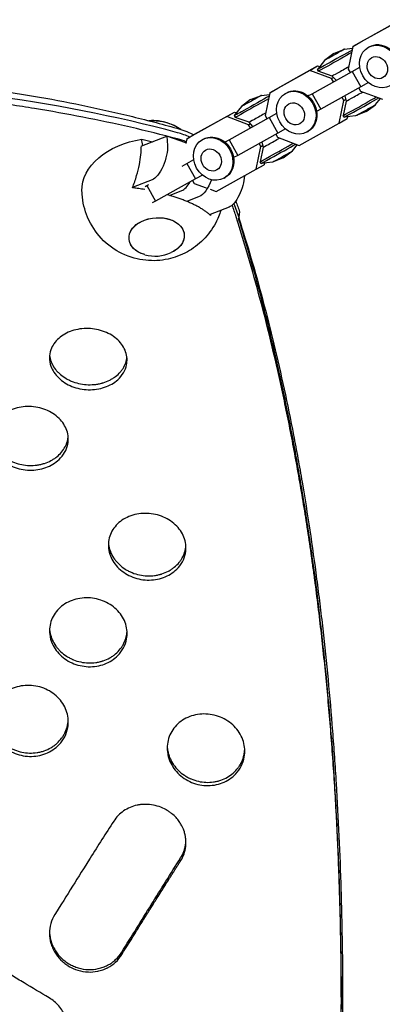
# Model space of a CAD drawing. Units: millimetres. Extents: x -1881 to 2963, y -2963 to 1881.
# Drawn here: x 641 to 804, y -581 to -138 of the extents above; entities that cross this region are included whole.
import ezdxf

# ---------------------------------------------------------------- set-up
doc = ezdxf.new("R2010")
doc.units = ezdxf.units.MM
doc.header["$LTSCALE"] = 20
doc.layers.add('2d', color=230, linetype='Continuous')

msp = doc.modelspace()

# ---------------------------------------------------------------- linework, layer by layer
at = {"layer": '2d'}
for p, q in [((808.89, -139.94), (790.86, -149.95)), ((794.43, -147.89), (812.46, -137.88)), ((787.07, -151.16), (790.7, -150.72)), ((790.86, -149.95), (788.79, -160.21)), ((790.86, -149.95), (794.43, -147.89)), ((797.82, -150.33), (798.21, -150.1)), ((782.24, -153.09), (778.08, -156.2)), ((782.24, -153.09), (787.06, -151.16)), ((756.97, -168.69), (775, -158.68)), ((771.43, -160.74), (775, -158.68)), ((778.08, -156.2), (774.86, -160.29)), ((775, -158.68), (775.87, -159)), ((790.57, -161.19), (794.01, -159.25)), ((771.43, -160.74), (753.4, -170.75)), ((781.29, -164.37), (771.43, -160.74)), ((772.54, -171.2), (790.57, -161.19)), ((774.85, -160.29), (775.28, -161.05)), ((781.56, -163.27), (775.28, -161.05)), ((781.29, -164.37), (782.13, -163.89)), ((783.28, -165.12), (781.56, -163.27)), ((788.79, -160.21), (789.59, -161.64)), ((790.57, -161.19), (794.48, -168.16)), ((794.48, -168.16), (776.46, -178.17)), ((782.09, -165.8), (781.29, -164.37)), ((797.91, -166.23), (794.48, -168.16)), ((744.78, -173.89), (749.6, -171.96)), ((749.61, -171.96), (753.24, -171.52)), ((753.4, -170.75), (751.33, -181.01)), ((753.4, -170.75), (756.97, -168.69)), ((760.36, -171.13), (760.75, -170.9)), ((770.86, -172.04), (770.57, -172.2)), ((770.58, -172.22), (772.54, -171.2)), ((772.54, -171.2), (776.46, -178.17)), ((786.81, -174.2), (786.05, -172.85)), ((787.23, -172.19), (787.88, -174.54)), ((793.54, -168.69), (794.3, -170.04)), ((794.3, -170.04), (804.17, -173.67)), ((740.62, -177.01), (737.4, -181.09)), ((744.78, -173.89), (740.63, -177)), ((784.74, -184.46), (786.81, -174.2)), ((787.88, -174.54), (786.5, -181.05)), ((786.81, -174.2), (787.65, -173.71)), ((796.92, -179.25), (801.08, -176.15)), ((801.09, -176.14), (803.29, -173.35)), ((733.97, -181.54), (715.94, -191.55)), ((719.51, -189.49), (737.54, -179.48)), ((733.97, -181.54), (737.54, -179.48)), ((743.84, -185.17), (733.97, -181.54)), ((737.4, -181.09), (737.83, -181.85)), ((737.54, -179.48), (738.41, -179.8)), ((751.33, -181.01), (752.13, -182.44)), ((753.11, -181.99), (756.55, -180.05)), ((776.46, -178.17), (774.52, -179.18)), ((786.93, -181.81), (786.5, -181.05)), ((792.1, -181.19), (786.94, -181.81)), ((788.47, -181.63), (788.31, -182.4)), ((796.92, -179.25), (792.11, -181.19)), ((735.08, -192), (753.11, -181.99)), ((744.1, -184.07), (737.83, -181.86)), ((743.84, -185.17), (744.67, -184.69)), ((744.64, -186.6), (743.84, -185.17)), ((745.83, -185.92), (744.1, -184.07)), ((753.11, -181.99), (757.03, -188.96)), ((766.71, -194.47), (784.74, -184.46)), ((784.74, -184.46), (788.31, -182.4)), ((695.76, -194.67), (706.92, -190.34)), ((706.92, -190.34), (707.24, -194.5)), ((715.57, -193.4), (706.92, -190.34)), ((715.94, -191.55), (719.51, -189.49)), ((757.03, -188.96), (739, -198.98)), ((756.08, -189.49), (756.84, -190.84)), ((760.46, -187.03), (757.03, -188.96)), ((770.33, -188.38), (770.72, -188.16)), ((695.49, -194.67), (695.7, -194.74)), ((695.7, -194.74), (695.76, -194.67)), ((715.94, -191.55), (715.52, -193.64)), ((722.9, -191.93), (723.3, -191.7)), ((733.4, -192.84), (733.11, -193.01)), ((733.13, -193.02), (735.08, -192)), ((735.08, -192), (739, -198.98)), ((747.28, -205.26), (749.35, -195)), ((749.35, -195), (748.59, -193.65)), ((749.35, -195), (750.19, -194.51)), ((749.77, -192.99), (750.42, -195.34)), ((756.84, -190.84), (766.71, -194.47)), ((763.63, -196.94), (765.84, -194.15)), ((739, -198.98), (737.07, -199.98)), ((750.42, -195.34), (749.05, -201.85)), ((759.47, -200.06), (763.63, -196.95)), ((713.83, -203.8), (716.03, -202.58)), ((716.03, -202.58), (719.09, -200.85)), ((716.03, -202.58), (719.94, -209.56)), ((747.28, -205.26), (750.85, -203.2)), ((749.48, -202.61), (749.05, -201.85)), ((754.64, -201.99), (749.48, -202.61)), ((751.01, -202.43), (750.85, -203.2)), ((759.47, -200.06), (754.65, -201.99)), ((723, -207.83), (719.94, -209.56)), ((729.25, -215.27), (747.28, -205.26)), ((700.31, -210.05), (691.83, -213.35)), ((697.27, -212.98), (698, -212.59)), ((698, -212.59), (698.91, -212.09)), ((698, -212.59), (701.91, -219.57)), ((719.94, -209.56), (701.91, -219.57)), ((718.63, -210.29), (719.38, -211.64)), ((719.38, -211.64), (724.75, -213.62)), ((732.87, -209.19), (733.26, -208.96)), ((708.13, -217), (713.76, -214.81)), ((726.45, -214.24), (729.25, -215.27)), ((701.91, -219.57), (700.32, -220.4)), ((721.57, -217.57), (716, -219.74)), ((735.02, -222.33), (726.53, -225.62))]:
    msp.add_line(p, q, dxfattribs=at)
for centre, radius, start, end in [((700.65, -206.32), 23, 83.6051, 94.2863), ((701.73, -227.38), 17, 253.9101, 294.9317)]:
    msp.add_arc(centre, radius, start, end, dxfattribs=at)
at = {"layer": '2d', "extrusion": (0, 0, -1)}
for centre, major_axis, ratio, start_param, end_param in [((802.8, -158.95), (4.98, -8.63), 0.856893, 0.014453, 6.297638), ((803.2, -158.73), (-4.98, 8.63), 0.856893, 0, 3.141593), ((782.57, -153.68), (-4.5, -2.52), 0.00745, -1.029258, 0.056854), ((783.54, -155.41), (-8.69, -4.88), 0.00745, -2.501985, -1.029258), ((783.97, -156.18), (-8.69, -4.88), 0.00745, -2.38317, -1.029258), ((782.57, -153.68), (4.5, 2.52), 0.00745, -0.056854, 2.112335), ((801.92, -159.47), (2.58, -4.46), 0.856893, 0.014453, 6.297638), ((783.54, -155.41), (-8.69, -4.88), 0.00745, -1.029258, 0.018069), ((783.97, -156.18), (-8.69, -4.88), 0.00745, -1.029258, 0), ((786.42, -160.54), (-4.87, -2.73), 0.00745, -2.126307, -1.029258), ((786.42, -160.54), (-4.87, -2.73), 0.00745, -1.029258, -0.006528), ((746.09, -176.21), (-8.69, -4.88), 0.00745, -2.501985, -1.029258), ((745.12, -174.48), (4.5, 2.52), 0.00745, -0.056854, 2.112335), ((765.35, -179.76), (4.98, -8.63), 0.856893, 0.014453, 6.297638), ((765.74, -179.53), (-4.98, 8.63), 0.856893, 0, 3.141593), ((745.12, -174.48), (-4.5, -2.52), 0.00745, -1.029258, 0.056854), ((746.52, -176.98), (-8.69, -4.88), 0.00745, -2.38317, -1.029258), ((764.46, -180.27), (2.58, -4.46), 0.856893, 0.014453, 6.297638), ((746.09, -176.21), (-8.69, -4.88), 0.00745, -1.029258, 0.018069), ((746.52, -176.98), (-8.69, -4.88), 0.00745, -1.029258, 0), ((748.96, -181.34), (-4.87, -2.73), 0.00745, -2.126307, -1.029258), ((700.59, -194.37), (16, 0.08), 0.690533, -1.671018, -0.865679), ((748.96, -181.34), (-4.87, -2.73), 0.00745, -1.029258, -0.006528), ((727.89, -200.56), (4.98, -8.63), 0.856893, 0.014453, 6.297638), ((728.28, -200.33), (-4.98, 8.63), 0.856893, 0, 3.141593), ((700.65, -213.39), (-31.9, -2.47), 0.690197, 0.039399, 1.47042), ((700.87, -216.2), (31.83, 2.46), 0.690197, -1.687165, -1.672319), ((648.78, -278.58), (131.21, 10.14), 0.690197, -1.151837, -1.113339), ((702.3, -200.7), (-3.33, -9.43), 0.390947, -2.418673, -0.324278), ((727, -201.07), (2.58, -4.46), 0.856893, 0.014453, 6.297638), ((737.01, -212.98), (-3.33, -9.43), 0.390947, -2.232711, -0.324278), ((723.56, -208.22), (-3.33, -9.43), 0.390947, -1.52511, -0.324278), ((702.38, -235.69), (-12.46, -0.96), 0.690197, -1.074102, 3.712344), ((702.38, -235.69), (-12.46, -0.96), 0.690197, -1.074102, 2.141547), ((702.38, -235.69), (12.46, 0.96), 0.690197, -1.000045, 1.074102), ((702.38, -235.69), (-12.46, -0.96), 0.690197, -2.570842, -2.067491)]:
    msp.add_ellipse(centre, major_axis=major_axis, ratio=ratio, start_param=start_param, end_param=end_param, dxfattribs=at)
at = {"layer": '2d'}
for centre, major_axis, ratio, start_param, end_param in [((792.75, -171.81), (4.87, 2.73), 0.00745, -2.112335, -1.019815), ((795.19, -176.17), (8.69, 4.88), 0.00745, -2.112335, -0.762408), ((792.75, -171.81), (-4.87, -2.73), 0.00745, -0.001822, 1.029258), ((795.62, -176.94), (8.69, 4.88), 0.00745, -2.112335, -0.647056), ((796.59, -178.66), (4.5, 2.52), 0.00745, -2.112335, -0.018069), ((795.19, -176.17), (-8.69, -4.88), 0.00745, -0.006528, 1.029258), ((795.62, -176.94), (-8.69, -4.88), 0.00745, 0, 1.029258), ((796.59, -178.66), (-4.5, -2.52), 0.00745, 0.018069, 1.029258), ((700.59, -194.37), (-15.85, -0.08), 0.690533, -1.881721, -1.489793), ((755.29, -192.61), (-4.87, -2.73), 0.00745, -0.001822, 1.029258), ((755.29, -192.61), (4.87, 2.73), 0.00745, -2.112335, -1.019815), ((757.74, -196.97), (8.69, 4.88), 0.00745, -2.112335, -0.762408), ((758.17, -197.74), (8.69, 4.88), 0.00745, -2.112335, -0.647056), ((757.74, -196.97), (-8.69, -4.88), 0.00745, -0.006528, 1.029258), ((759.14, -199.47), (4.5, 2.52), 0.00745, -2.112335, -0.018069), ((758.17, -197.74), (-8.69, -4.88), 0.00745, 0, 1.029258), ((759.14, -199.47), (-4.5, -2.52), 0.00745, 0.018069, 1.029258), ((715.75, -205.46), (-3.33, -9.43), 0.390947, 0.324278, 1.099107)]:
    msp.add_ellipse(centre, major_axis=major_axis, ratio=ratio, start_param=start_param, end_param=end_param, dxfattribs=at)
for points, knots in [([(535.65, -162.99), (543.13, -162.99), (550.6, -163.11), (565.53, -163.61), (572.99, -163.98), (587.88, -164.97), (595.32, -165.59), (610.14, -167.08), (617.52, -167.95), (632.24, -169.94), (639.58, -171.06), (654.18, -173.53), (661.44, -174.9), (675.9, -177.87), (683.09, -179.47), (697.36, -182.94), (704.45, -184.79), (711.49, -186.77)], [0, 0, 0, 0, 0.0224251, 0.0224251, 0.0448502, 0.0448502, 0.0672753, 0.0672753, 0.0897004, 0.0897004, 0.1121255, 0.1121255, 0.1345506, 0.1345506, 0.1569757, 0.1569757, 0.1794008, 0.1794008, 0.1794008, 0.1794008]), ([(711.76, -188.78), (683.67, -181.28), (654.68, -175.62), (617.96, -170.89), (610.59, -170.07), (595.82, -168.65), (588.41, -168.06), (566.16, -166.63), (551.27, -166.14), (536.38, -166.12)], [0, 0, 0, 0, 0.5, 0.5, 0.625, 0.625, 0.75, 0.75, 1, 1, 1, 1]), ([(711.77, -191.58), (704.74, -189.72), (697.68, -187.97), (683.46, -184.7), (676.3, -183.18), (661.89, -180.37), (654.64, -179.08), (643.69, -177.31), (640.03, -176.75), (634.52, -175.95), (631.76, -175.56), (628.53, -175.13), (626.91, -174.92), (626.22, -174.83), (625.76, -174.77), (625.53, -174.74), (617.95, -173.76), (610.58, -172.94), (595.82, -171.52), (588.42, -170.93), (573.6, -169.98), (566.17, -169.62), (551.29, -169.14), (543.84, -169.02), (536.38, -169.01)], [0, 0, 0, 0, 0.125, 0.125, 0.25, 0.25, 0.375, 0.375, 0.4375, 0.4375, 0.46875, 0.484375, 0.492187, 0.496094, 0.496094, 0.5, 0.5, 0.625, 0.625, 0.75, 0.75, 0.875, 0.875, 1, 1, 1, 1]), ([(713.33, -187.33), (712.28, -186.62), (711.25, -186.05), (708.81, -184.9), (707.43, -184.43), (705.85, -184.03), (705.62, -183.98), (705.38, -183.93)], [0.7936222, 0.7936222, 0.7936222, 0.7936222, 0.9696795, 0.9696795, 1.2192948, 1.2192948, 1.2634067, 1.2634067, 1.2634067, 1.2634067]), ([(711.49, -186.77), (713.98, -187.47), (716.32, -188.36), (718.71, -189.53), (718.91, -189.62), (719.11, -189.72)], [0, 0, 0, 0, 0.007845257, 0.007845257, 0.008557428, 0.008557428, 0.008557428, 0.008557428]), ([(691.49, -213.59), (692.19, -211.8), (692.82, -209.96), (693.85, -206.45), (694.26, -204.78), (695.2, -200.1), (695.5, -197.22), (695.49, -194.67)], [-20.885619, -20.885619, -20.885619, -20.885619, -15.086504, -15.086504, -9.807069, -9.807069, 0, 0, 0, 0]), ([(731.34, -223.76), (730.73, -225.77), (729.94, -227.63), (727.45, -232.36), (725.52, -234.84), (721.15, -239.29), (718.67, -241.06), (713.27, -244.05), (710.37, -245.07), (704.19, -246.41), (700.9, -246.6), (694.06, -245.9), (690.5, -245.03), (683.63, -241.67), (680.37, -239.5), (675, -233.74), (672.81, -230.57), (669.89, -223.66), (669.01, -220.1), (668.74, -215.99), (668.72, -215.49), (668.71, -214.98)], [6.494862, 6.494862, 6.494862, 6.494862, 6.640519, 6.640519, 6.900071, 6.900071, 7.214601, 7.214601, 7.603969, 7.603969, 8.058324, 8.058324, 8.506189, 8.506189, 8.867749, 8.867749, 9.145176, 9.145176, 9.37826, 9.37826, 9.410866, 9.410866, 9.410866, 9.410866]), ([(697.03, -214.4), (696.55, -214.32), (696.08, -214.24), (694.78, -214.03), (693.9, -213.9), (692.5, -213.71), (691.99, -213.65), (691.49, -213.59)], [15.408466, 15.408466, 15.408466, 15.408466, 16.812025, 16.812025, 19.410625, 19.410625, 20.883416, 20.883416, 20.883416, 20.883416]), ([(726.63, -226.02), (726.44, -225.83), (726.25, -225.65), (725.68, -225.14), (725.29, -224.82), (724.54, -224.25), (724.15, -223.98), (723.32, -223.42), (722.86, -223.14), (721.91, -222.57), (721.4, -222.29), (720.37, -221.74), (719.84, -221.47), (718.85, -220.99), (718.34, -220.75), (717.27, -220.27), (716.7, -220.03), (715.54, -219.55), (714.95, -219.31), (713.76, -218.86), (713.16, -218.64), (712.58, -218.43), (712, -218.23), (711.39, -218.02), (710.11, -217.6), (709.44, -217.39), (708.21, -217.02), (707.65, -216.85), (707.09, -216.7)], [-20.883416, -20.883416, -20.883416, -20.883416, -19.410625, -19.410625, -16.812025, -16.812025, -14.607715, -14.607715, -12.403404, -12.403404, -10.199094, -10.199094, -7.994784, -7.994784, -5.996088, -5.996088, -3.997392, -3.997392, -1.998696, -1.998696, 0, 0, 0, 1.998696, 1.998696, 3.997392, 3.997392, 5.649191, 5.649191, 5.649191, 5.649191]), ([(736.14, -993.63), (738.99, -982.12), (741.73, -970.48), (746.3, -950.01), (748.18, -941.21), (750.91, -927.93), (751.81, -923.48), (753.13, -916.79), (753.56, -914.55), (754.21, -911.19), (754.53, -909.51), (754.9, -907.55), (755.09, -906.56), (755.17, -906.14), (755.22, -905.86), (755.25, -905.72), (756.95, -896.68), (758.56, -887.74), (761.64, -869.83), (763.12, -860.85), (765.92, -842.84), (767.26, -833.82), (769.15, -820.24), (769.77, -815.72), (770.66, -808.92), (771.11, -805.52), (771.61, -801.55), (771.82, -799.85), (771.97, -798.72), (772.04, -798.15), (773.24, -788.47), (774.3, -779.36), (776.28, -761.13), (777.2, -752.02), (778.89, -733.79), (779.67, -724.67), (781.08, -706.48), (781.72, -697.4), (782.85, -679.27), (783.35, -670.23), (784.19, -652.18), (784.55, -643.18), (784.97, -629.72), (785.09, -625.23), (785.31, -616.29), (785.39, -611.82), (785.54, -602.92), (785.59, -598.47), (785.64, -591.81), (785.65, -589.6), (785.67, -586.27), (785.67, -585.17), (785.68, -582.96), (785.68, -581.85), (785.68, -576.33), (785.66, -571.92), (785.59, -563.12), (785.53, -558.73), (785.39, -549.97), (785.3, -545.59), (785.09, -536.87), (784.96, -532.52), (784.54, -519.51), (784.18, -510.88), (783.33, -493.72), (782.84, -485.19), (781.7, -468.23), (781.06, -459.81), (779.65, -443.11), (778.87, -434.84), (777.16, -418.42), (776.24, -410.27), (774.76, -398.17), (774.24, -394.16), (773.44, -388.18), (773.17, -386.19), (772.76, -383.21), (772.62, -382.22), (772.42, -380.74), (772.31, -379.99), (772.19, -379.13), (772.13, -378.76), (772.1, -378.51), (772.08, -378.39), (770.92, -370.31), (769.71, -362.46), (767.8, -350.86), (767.14, -347.02), (765.8, -339.4), (765.11, -335.61), (762.99, -324.31), (761.52, -316.87), (758.43, -302.23), (756.82, -295.02), (753.46, -280.8), (751.72, -273.79), (748.09, -259.99), (746.21, -253.18), (742.32, -239.76), (740.31, -233.15), (737.67, -224.87), (737.09, -223.1), (736.51, -221.34)], [0.0204243, 0.0204243, 0.0204243, 0.0204243, 0.0625, 0.0625, 0.09375, 0.09375, 0.109375, 0.109375, 0.1171875, 0.1171875, 0.1210937, 0.1230469, 0.1240234, 0.1245117, 0.1245117, 0.125, 0.125, 0.15625, 0.15625, 0.1875, 0.1875, 0.21875, 0.21875, 0.234375, 0.234375, 0.2421875, 0.2460937, 0.2480469, 0.2480469, 0.25, 0.25, 0.28125, 0.28125, 0.3125, 0.3125, 0.34375, 0.34375, 0.375, 0.375, 0.40625, 0.40625, 0.4375, 0.4375, 0.453125, 0.453125, 0.46875, 0.46875, 0.484375, 0.484375, 0.4921875, 0.4921875, 0.4960937, 0.4960937, 0.5, 0.5, 0.515625, 0.515625, 0.53125, 0.53125, 0.546875, 0.546875, 0.5625, 0.5625, 0.59375, 0.59375, 0.625, 0.625, 0.65625, 0.65625, 0.6875, 0.6875, 0.71875, 0.71875, 0.734375, 0.734375, 0.7421875, 0.7421875, 0.7460937, 0.7460937, 0.7480469, 0.7490234, 0.7495117, 0.7495117, 0.75, 0.75, 0.78125, 0.78125, 0.796875, 0.796875, 0.8125, 0.8125, 0.84375, 0.84375, 0.875, 0.875, 0.90625, 0.90625, 0.9375, 0.9375, 0.96875, 0.96875, 0.9773073, 0.9773073, 0.9773073, 0.9773073]), ([(739.54, -227.32), (739.56, -227.07), (739.59, -226.82), (739.62, -226.57), (739.65, -226.31), (739.68, -226.06), (739.71, -225.81), (739.76, -225.39), (739.81, -224.96), (739.85, -224.53)], [0, 0, 0, 0, 0.001080085, 0.001080085, 0.001080085, 0.002160169, 0.002160169, 0.002160169, 0.003997238, 0.003997238, 0.003997238, 0.003997238]), ([(739.11, -982.32), (739.39, -981.13), (739.68, -979.92), (740.99, -974.32), (742.1, -969.55), (744.43, -959.17), (745.67, -953.56), (748.26, -941.48), (749.6, -935.01), (751.69, -924.66), (752.4, -921.11), (753.47, -915.61), (754.01, -912.82), (754.64, -909.49), (754.96, -907.81), (755.12, -906.96), (755.2, -906.54), (755.24, -906.32), (755.26, -906.22), (755.27, -906.16), (755.27, -906.14), (755.27, -906.13), (755.27, -906.12), (755.27, -906.11), (757.26, -895.54), (759.07, -885.33), (762.39, -865.67), (763.9, -856.21), (766.66, -838.09), (767.91, -829.43), (769.6, -817.04), (770.14, -813.01), (770.91, -807.11), (771.28, -804.21), (771.7, -800.88), (771.9, -799.23), (772.01, -798.42), (772.06, -798.01), (772.08, -797.8), (772.09, -797.7), (772.1, -797.65), (772.1, -797.63), (772.11, -797.61), (772.11, -797.61), (772.48, -794.54), (772.9, -791.1), (773.8, -783.48), (774.28, -779.29), (775.29, -770.15), (775.82, -765.21), (776.64, -757.22), (776.91, -754.47), (777.33, -750.19), (777.54, -748.02), (777.79, -745.42), (777.91, -744.11), (777.97, -743.45), (778, -743.12), (778.02, -742.95), (778.03, -742.87), (778.03, -742.83), (778.03, -742.81), (778.03, -742.8), (778.03, -742.79), (778.38, -739), (778.74, -735.02), (779.46, -726.66), (779.82, -722.29), (780.54, -713.15), (780.9, -708.39), (781.43, -700.96), (781.6, -698.44), (781.86, -694.58), (781.98, -692.64), (782.13, -690.33), (782.21, -689.17), (782.24, -688.59), (782.26, -688.3), (782.27, -688.16), (782.27, -688.08), (782.28, -688.05), (782.28, -688.03), (782.28, -688.02), (782.28, -688.02), (782.75, -680.5), (783.14, -673.37), (783.82, -659.87), (784.1, -653.5), (784.81, -635.51), (785.1, -625.03), (785.39, -611.53), (785.46, -607.41), (785.56, -599.9), (785.6, -596.51), (785.65, -590.47), (785.66, -587.82), (785.67, -584.38), (785.67, -583.33), (785.67, -581.89), (785.68, -581.2), (785.68, -580.45), (785.68, -580.1), (785.68, -579.92), (785.68, -579.83), (785.68, -579.79), (785.68, -579.77), (785.68, -579.76), (785.68, -579.76), (785.68, -575.89), (785.66, -570.77), (785.58, -561.24), (785.53, -557.75), (785.42, -550.17), (785.34, -546.07), (785.03, -532.89), (784.73, -522.91), (784.02, -506.22), (783.75, -500.37), (783.25, -491.18), (783.08, -488.05), (782.79, -483.25), (782.64, -480.82), (782.45, -477.95), (782.36, -476.5), (782.31, -475.78), (782.29, -475.41), (782.28, -475.23), (782.27, -475.14), (782.27, -475.1), (782.26, -475.07), (782.26, -475.06), (781.86, -468.95), (781.43, -463.11), (780.55, -451.95), (780.09, -446.63), (779.17, -436.51), (778.71, -431.7), (777.78, -422.56), (777.32, -418.23), (776.41, -410.06), (775.96, -406.21), (775.09, -398.99), (774.67, -395.62), (773.85, -389.33), (773.47, -386.42), (772.92, -382.38), (772.74, -381.1), (772.48, -379.25), (772.35, -378.34), (772.21, -377.33), (772.14, -376.83), (772.1, -376.58), (772.08, -376.46), (772.07, -376.4), (772.07, -376.36), (772.07, -376.35), (772.07, -376.34), (772.07, -376.34), (772.07, -376.34), (770.92, -368.33), (769.71, -360.45), (767.8, -348.8), (767.14, -344.95), (765.8, -337.3), (765.12, -333.5), (763.01, -322.19), (761.53, -314.75), (759.23, -303.79), (758.45, -300.17), (757.25, -294.78), (756.85, -292.99), (756.24, -290.31), (755.93, -288.98), (755.57, -287.43), (755.39, -286.65), (755.3, -286.27), (755.26, -286.07), (755.23, -285.98), (755.22, -285.93), (755.22, -285.9), (755.21, -285.89), (755.21, -285.89), (755.21, -285.88), (755.21, -285.88), (753.73, -279.57), (752.28, -273.67), (749.46, -262.67), (748.1, -257.57), (745.49, -248.1), (744.24, -243.74), (741.88, -235.73), (740.77, -232.08), (739.59, -228.29), (739.44, -227.82), (739.3, -227.35)], [0.0580192, 0.0580192, 0.0580192, 0.0580192, 0.0625, 0.0625, 0.078125, 0.078125, 0.09375, 0.09375, 0.109375, 0.109375, 0.1171875, 0.1171875, 0.1210938, 0.1230469, 0.1240234, 0.1245117, 0.1247559, 0.1248779, 0.124939, 0.1249695, 0.1249847, 0.1249924, 0.1249924, 0.125, 0.125, 0.15625, 0.15625, 0.1875, 0.1875, 0.21875, 0.21875, 0.234375, 0.234375, 0.2421875, 0.2460938, 0.2480469, 0.2490234, 0.2495117, 0.2497559, 0.2498779, 0.249939, 0.2499695, 0.2499695, 0.25, 0.25, 0.265625, 0.265625, 0.28125, 0.28125, 0.296875, 0.296875, 0.3046875, 0.3046875, 0.3085938, 0.3105469, 0.3115234, 0.3120117, 0.3122559, 0.3123779, 0.312439, 0.3124695, 0.3124847, 0.3124847, 0.3125, 0.3125, 0.328125, 0.328125, 0.34375, 0.34375, 0.359375, 0.359375, 0.3671875, 0.3671875, 0.3710938, 0.3730469, 0.3740234, 0.3745117, 0.3747559, 0.3748779, 0.374939, 0.3749695, 0.3749847, 0.3749847, 0.375, 0.375, 0.390625, 0.390625, 0.40625, 0.40625, 0.4375, 0.4375, 0.453125, 0.453125, 0.46875, 0.46875, 0.484375, 0.484375, 0.4921875, 0.4921875, 0.4960937, 0.4980469, 0.4990234, 0.4995117, 0.4997559, 0.4998779, 0.499939, 0.499939, 0.5, 0.5, 0.53125, 0.53125, 0.546875, 0.546875, 0.5625, 0.5625, 0.59375, 0.59375, 0.609375, 0.609375, 0.6171875, 0.6171875, 0.6210937, 0.6230469, 0.6240234, 0.6245117, 0.6247559, 0.6248779, 0.624939, 0.6249695, 0.6249695, 0.625, 0.625, 0.640625, 0.640625, 0.65625, 0.65625, 0.671875, 0.671875, 0.6875, 0.6875, 0.703125, 0.703125, 0.71875, 0.71875, 0.734375, 0.734375, 0.7421875, 0.7421875, 0.7460937, 0.7480469, 0.7490234, 0.7495117, 0.7497559, 0.7498779, 0.749939, 0.7499695, 0.7499847, 0.7499847, 0.75, 0.75, 0.78125, 0.78125, 0.796875, 0.796875, 0.8125, 0.8125, 0.84375, 0.84375, 0.859375, 0.859375, 0.8671875, 0.8671875, 0.8710937, 0.8730469, 0.8740234, 0.8745117, 0.8747559, 0.8748779, 0.874939, 0.8749695, 0.8749847, 0.8749924, 0.8749924, 0.875, 0.875, 0.890625, 0.890625, 0.90625, 0.90625, 0.921875, 0.921875, 0.9375, 0.9375, 0.9397807, 0.9397807, 0.9397807, 0.9397807]), ([(739.45, -227.33), (741.33, -233.19), (743.16, -239.12), (746.78, -251.42), (748.57, -257.82), (752.02, -270.78), (753.68, -277.36), (756.88, -290.66), (758.41, -297.4), (761.35, -311.04), (762.76, -317.95), (764.79, -328.43), (765.44, -331.94), (766.73, -339), (767.36, -342.55), (770.41, -360.39), (772.6, -374.95), (775.04, -393.51), (775.51, -397.24), (776.43, -404.73), (776.87, -408.49), (778.15, -419.82), (779.73, -435.04), (781.07, -450.5), (781.98, -462.19), (782.27, -466.11), (782.82, -473.95), (783.07, -477.89), (784.29, -497.63), (785.02, -513.61), (785.62, -533.83), (785.73, -537.89), (785.91, -546.01), (785.99, -550.09), (786.17, -562.33), (786.29, -578.72), (786.17, -595.25), (785.99, -607.7), (785.92, -611.85), (785.73, -620.18), (785.63, -624.34), (785.02, -645.2), (784.3, -661.96), (783.09, -683.02), (782.83, -687.23), (782.28, -695.67), (781.99, -699.89), (781.08, -712.55), (780.41, -721), (778.23, -746.36), (776.53, -763.25), (774.09, -784.36), (773.59, -788.58), (772.55, -797.01), (772.02, -801.23), (770.37, -813.87), (769.21, -822.28), (766.77, -839.07), (765.49, -847.44), (762.8, -864.16), (761.39, -872.51), (758.91, -886.49), (757.88, -892.14), (756.82, -897.78)], [0.0012105, 0.0012105, 0.0012105, 0.0012105, 0.0255128, 0.0255128, 0.0510256, 0.0510256, 0.0765383, 0.0765383, 0.1020511, 0.1020511, 0.1275639, 0.1275639, 0.1403203, 0.1403203, 0.1530767, 0.1530767, 0.2041022, 0.2041022, 0.2168586, 0.2168586, 0.229615, 0.229615, 0.2551278, 0.2806406, 0.2806406, 0.293397, 0.293397, 0.3061534, 0.3061534, 0.3571789, 0.3571789, 0.3699353, 0.3699353, 0.3826917, 0.3826917, 0.4082045, 0.4337173, 0.4337173, 0.4464737, 0.4464737, 0.4592301, 0.4592301, 0.5102556, 0.5102556, 0.523012, 0.523012, 0.5357684, 0.5357684, 0.5612812, 0.5612812, 0.6123067, 0.6123067, 0.6250631, 0.6250631, 0.6378195, 0.6378195, 0.6633323, 0.6633323, 0.6888451, 0.6888451, 0.7143579, 0.7143579, 0.7317375, 0.7317375, 0.7317375, 0.7317375]), ([(671.54, -276.97), (668.99, -276.9), (663.89, -277.65), (657.77, -281.14), (653.87, -286.8), (653.82, -293.45), (657.74, -299.49), (663.98, -303.44), (669.04, -304.47), (671.55, -304.54)], [0, 0, 0, 0, 0.137755, 0.278055, 0.419307, 0.593813, 0.730266, 0.864847, 1, 1, 1, 1]), ([(671.55, -304.54), (674.11, -304.61), (679.2, -303.84), (685.83, -300), (689.38, -294.03), (688.96, -287.4), (685.34, -281.89), (679.1, -278.02), (674.05, -277.03), (671.54, -276.97)], [0, 0, 0, 0, 0.138156, 0.278888, 0.455385, 0.594296, 0.730339, 0.864792, 1, 1, 1, 1]), ([(654.11, -289.07), (654.16, -289.47), (654.22, -289.87), (654.41, -290.71), (654.59, -291.37), (654.89, -292.13), (655.05, -292.51), (655.12, -292.67), (655.17, -292.78), (655.2, -292.84), (655.65, -293.78), (656.17, -294.62), (657.11, -295.8), (657.61, -296.38), (658.26, -297.02), (658.6, -297.33), (658.75, -297.46), (658.85, -297.55), (658.9, -297.59), (659.77, -298.35), (660.67, -298.98), (662.11, -299.81), (662.86, -300.2), (663.64, -300.54), (664.18, -300.77), (664.45, -300.87), (666.9, -301.77), (669.18, -302.21), (671.55, -302.28)], [0.5345941, 0.5345941, 0.5345941, 0.5345941, 0.5625, 0.5625, 0.59375, 0.609375, 0.6171875, 0.6210938, 0.6210938, 0.625, 0.625, 0.6875, 0.6875, 0.71875, 0.734375, 0.7421875, 0.7460937, 0.7460937, 0.75, 0.75, 0.8125, 0.8125, 0.84375, 0.859375, 0.859375, 0.875, 0.875, 1, 1, 1, 1]), ([(671.55, -302.28), (672.71, -302.31), (673.85, -302.26), (675.53, -302.04), (676.08, -301.94), (676.9, -301.76), (677.31, -301.67), (677.78, -301.54), (677.99, -301.48), (678.12, -301.44), (678.19, -301.42), (679.3, -301.08), (680.3, -300.69), (681.69, -299.99), (682.14, -299.73), (682.8, -299.33), (683.12, -299.12), (683.43, -298.9), (683.64, -298.75), (683.74, -298.67), (684.64, -297.98), (685.36, -297.32), (686.3, -296.25), (686.59, -295.88), (687.13, -295.12), (687.38, -294.73), (688.05, -293.5), (688.4, -292.66), (688.76, -291.37), (688.89, -290.78), (688.97, -290.18), (688.98, -290.01)], [0, 0, 0, 0, 0.0625, 0.0625, 0.09375, 0.09375, 0.109375, 0.1171875, 0.1210938, 0.1210938, 0.125, 0.125, 0.1875, 0.1875, 0.21875, 0.21875, 0.234375, 0.2421875, 0.2421875, 0.25, 0.25, 0.3125, 0.3125, 0.34375, 0.34375, 0.375, 0.375, 0.4375, 0.4375, 0.46875, 0.4800723, 0.4800723, 0.4800723, 0.4800723]), ([(645.01, -312.11), (642.46, -312.05), (637.38, -312.86), (631.24, -316.52), (627.33, -322.43), (627.29, -329.36), (631.22, -335.59), (637.44, -339.65), (642.51, -340.68), (645.02, -340.75)], [0, 0, 0, 0, 0.13767, 0.277397, 0.417923, 0.592065, 0.728992, 0.864372, 1, 1, 1, 1]), ([(645.02, -340.75), (647.57, -340.81), (652.66, -339.99), (659.3, -335.97), (662.86, -329.77), (662.43, -322.89), (658.81, -317.18), (652.58, -313.18), (647.53, -312.17), (645.01, -312.11)], [0, 0, 0, 0, 0.137885, 0.278059, 0.454039, 0.592933, 0.72936, 0.864407, 1, 1, 1, 1]), ([(627.57, -324.91), (627.62, -325.4), (627.69, -325.88), (627.9, -326.82), (628.02, -327.27), (628.26, -327.95), (628.38, -328.29), (628.55, -328.69), (628.63, -328.86), (628.68, -328.97), (628.7, -329.02), (629.16, -329.99), (629.69, -330.86), (630.62, -332.07), (631.12, -332.67), (631.77, -333.32), (632.06, -333.6), (632.26, -333.78), (632.36, -333.87), (633.29, -334.68), (634.18, -335.32), (635.62, -336.17), (636.11, -336.43), (637.14, -336.92), (637.67, -337.15), (640.39, -338.16), (642.66, -338.6), (645.02, -338.66)], [0.530175, 0.530175, 0.530175, 0.530175, 0.5625, 0.5625, 0.59375, 0.59375, 0.609375, 0.6171875, 0.6210938, 0.6210938, 0.625, 0.625, 0.6875, 0.6875, 0.71875, 0.734375, 0.7421875, 0.7421875, 0.75, 0.75, 0.8125, 0.8125, 0.84375, 0.84375, 0.875, 0.875, 1, 1, 1, 1]), ([(645.02, -338.66), (646.18, -338.69), (647.33, -338.62), (649, -338.39), (649.56, -338.28), (650.38, -338.1), (650.79, -337.99), (651.26, -337.86), (651.47, -337.8), (651.6, -337.76), (651.67, -337.73), (652.79, -337.38), (653.78, -336.96), (655.19, -336.22), (655.64, -335.96), (656.29, -335.53), (656.62, -335.31), (656.93, -335.08), (657.14, -334.92), (657.24, -334.84), (658.14, -334.12), (658.86, -333.43), (660.11, -331.94), (660.65, -331.14), (661.55, -329.44), (661.89, -328.56), (662.24, -327.22), (662.34, -326.77), (662.43, -326.12), (662.45, -325.93), (662.47, -325.74)], [0, 0, 0, 0, 0.0625, 0.0625, 0.09375, 0.09375, 0.109375, 0.1171875, 0.1210938, 0.1210938, 0.125, 0.125, 0.1875, 0.1875, 0.21875, 0.21875, 0.234375, 0.2421875, 0.2421875, 0.25, 0.25, 0.3125, 0.3125, 0.375, 0.375, 0.4375, 0.4375, 0.46875, 0.46875, 0.4816362, 0.4816362, 0.4816362, 0.4816362]), ([(698.09, -360.23), (695.54, -360.14), (690.46, -360.92), (684.34, -364.66), (680.72, -370.32), (680.38, -375.31), (681.6, -380.14), (684.32, -384.69), (690.56, -389.02), (695.59, -390.16), (698.1, -390.25)], [0, 0, 0, 0, 0.138937, 0.279677, 0.42026, 0.558779, 0.592994, 0.728561, 0.863553, 1, 1, 1, 1]), ([(698.1, -390.25), (700.65, -390.35), (705.72, -389.56), (712.36, -385.43), (715.94, -378.95), (715.51, -371.71), (711.87, -365.67), (705.63, -361.43), (700.6, -360.32), (698.09, -360.23)], [0, 0, 0, 0, 0.139214, 0.279931, 0.455124, 0.592896, 0.728516, 0.863535, 1, 1, 1, 1]), ([(680.63, -373.56), (680.67, -374.11), (680.75, -374.66), (680.96, -375.69), (681.15, -376.42), (681.45, -377.26), (681.62, -377.68), (681.69, -377.86), (681.74, -377.98), (681.77, -378.04), (682.23, -379.07), (682.76, -379.99), (683.7, -381.29), (684.21, -381.92), (684.77, -382.53), (685.16, -382.92), (685.36, -383.11), (686.39, -384.08), (687.29, -384.76), (688.73, -385.67), (689.48, -386.09), (690.39, -386.53), (690.79, -386.71), (691.06, -386.83), (691.2, -386.88), (693.49, -387.81), (695.75, -388.29), (698.1, -388.38)], [0.5277809, 0.5277809, 0.5277809, 0.5277809, 0.5625, 0.5625, 0.59375, 0.609375, 0.6171875, 0.6210938, 0.6210938, 0.625, 0.625, 0.6875, 0.6875, 0.71875, 0.734375, 0.734375, 0.75, 0.75, 0.8125, 0.8125, 0.84375, 0.859375, 0.8671875, 0.8671875, 0.875, 0.875, 1, 1, 1, 1]), ([(698.1, -388.38), (699.25, -388.43), (700.38, -388.38), (702.04, -388.15), (702.59, -388.05), (703.41, -387.87), (703.81, -387.77), (704.22, -387.66), (704.48, -387.58), (704.62, -387.54), (705.8, -387.16), (706.79, -386.74), (708.19, -385.99), (708.64, -385.72), (709.3, -385.28), (709.51, -385.13), (709.94, -384.82), (710.14, -384.66), (711.16, -383.84), (711.88, -383.12), (712.83, -381.96), (713.27, -381.36), (713.66, -380.72), (713.91, -380.29), (714.03, -380.08), (714.6, -378.96), (714.95, -378.04), (715.31, -376.63), (715.45, -375.91), (715.54, -375.16), (715.56, -374.89), (715.56, -374.87)], [0, 0, 0, 0, 0.0625, 0.0625, 0.09375, 0.09375, 0.109375, 0.1171875, 0.1171875, 0.125, 0.125, 0.1875, 0.1875, 0.21875, 0.21875, 0.234375, 0.234375, 0.25, 0.25, 0.3125, 0.3125, 0.34375, 0.359375, 0.359375, 0.375, 0.375, 0.4375, 0.4375, 0.46875, 0.484375, 0.4858157, 0.4858157, 0.4858157, 0.4858157]), ([(671.56, -398.26), (669.02, -398.18), (663.95, -399), (657.81, -402.9), (654.18, -408.8), (653.85, -413.96), (655.07, -418.94), (657.8, -423.62), (664.02, -428.04), (669.06, -429.19), (671.57, -429.28)], [0, 0, 0, 0, 0.138928, 0.278897, 0.418493, 0.556561, 0.590801, 0.726964, 0.862906, 1, 1, 1, 1]), ([(671.57, -429.28), (674.11, -429.37), (679.17, -428.54), (685.83, -424.26), (689.41, -417.55), (688.97, -410.07), (685.33, -403.85), (679.11, -399.48), (674.07, -398.35), (671.56, -398.26)], [0, 0, 0, 0, 0.139061, 0.279188, 0.453611, 0.591187, 0.727176, 0.862939, 1, 1, 1, 1]), ([(654.09, -412.26), (654.13, -412.91), (654.22, -413.55), (654.45, -414.69), (654.58, -415.19), (654.82, -415.93), (654.95, -416.31), (655.1, -416.67), (655.2, -416.92), (655.25, -417.04), (655.74, -418.16), (656.28, -419.1), (657.22, -420.43), (657.56, -420.86), (658.11, -421.48), (658.3, -421.68), (658.68, -422.09), (658.88, -422.28), (659.92, -423.26), (660.81, -423.95), (662.24, -424.87), (662.74, -425.16), (663.5, -425.55), (663.89, -425.74), (664.29, -425.92), (664.56, -426.04), (664.69, -426.1), (666.98, -427.03), (669.23, -427.51), (671.57, -427.59)], [0.5231598, 0.5231598, 0.5231598, 0.5231598, 0.5625, 0.5625, 0.59375, 0.59375, 0.609375, 0.6171875, 0.6171875, 0.625, 0.625, 0.6875, 0.6875, 0.71875, 0.71875, 0.734375, 0.734375, 0.75, 0.75, 0.8125, 0.8125, 0.84375, 0.84375, 0.859375, 0.8671875, 0.8671875, 0.875, 0.875, 1, 1, 1, 1]), ([(671.57, -427.59), (672.72, -427.64), (673.85, -427.58), (675.51, -427.34), (676.06, -427.24), (676.88, -427.04), (677.29, -426.94), (677.69, -426.82), (677.96, -426.74), (678.09, -426.69), (679.28, -426.3), (680.27, -425.86), (681.68, -425.08), (682.13, -424.8), (682.79, -424.34), (683, -424.19), (683.43, -423.86), (683.63, -423.7), (684.65, -422.84), (685.37, -422.09), (686.32, -420.88), (686.62, -420.47), (687.02, -419.82), (687.15, -419.6), (687.4, -419.15), (687.52, -418.93), (688.09, -417.76), (688.44, -416.81), (688.8, -415.34), (688.89, -414.85), (688.98, -414.1), (689.01, -413.81), (689.03, -413.52), (689.04, -413.48)], [0, 0, 0, 0, 0.0625, 0.0625, 0.09375, 0.09375, 0.109375, 0.1171875, 0.1171875, 0.125, 0.125, 0.1875, 0.1875, 0.21875, 0.21875, 0.234375, 0.234375, 0.25, 0.25, 0.3125, 0.3125, 0.34375, 0.34375, 0.359375, 0.359375, 0.375, 0.375, 0.4375, 0.4375, 0.46875, 0.46875, 0.484375, 0.4867477, 0.4867477, 0.4867477, 0.4867477]), ([(645.03, -437.71), (642.49, -437.64), (637.44, -438.52), (631.28, -442.6), (627.64, -448.72), (627.32, -454.03), (628.54, -459.15), (631.27, -463.95), (637.47, -468.45), (642.52, -469.61), (645.03, -469.68)], [0, 0, 0, 0, 0.138644, 0.277785, 0.416584, 0.554419, 0.588718, 0.725518, 0.862361, 1, 1, 1, 1]), ([(645.03, -469.68), (647.57, -469.75), (652.63, -468.87), (659.3, -464.41), (662.88, -457.45), (662.43, -449.75), (658.79, -443.37), (652.59, -438.92), (647.55, -437.78), (645.03, -437.71)], [0, 0, 0, 0, 0.138801, 0.27806, 0.451471, 0.588998, 0.725685, 0.862398, 1, 1, 1, 1]), ([(724.64, -450.61), (722.1, -450.51), (717.05, -451.31), (710.9, -455.32), (707.26, -461.42), (706.92, -466.79), (708.15, -471.98), (710.89, -476.87), (717.1, -481.49), (722.13, -482.71), (724.64, -482.82)], [0, 0, 0, 0, 0.139412, 0.279258, 0.418093, 0.555254, 0.589335, 0.725403, 0.862056, 1, 1, 1, 1]), ([(724.64, -482.82), (727.18, -482.92), (732.23, -482.09), (738.9, -477.66), (742.49, -470.68), (742.04, -462.92), (738.4, -456.46), (732.18, -451.91), (727.15, -450.71), (724.64, -450.61)], [0, 0, 0, 0, 0.139362, 0.278903, 0.452122, 0.589205, 0.725438, 0.861995, 1, 1, 1, 1]), ([(627.55, -452.39), (627.59, -453.13), (627.69, -453.87), (627.95, -455.11), (628.08, -455.63), (628.32, -456.39), (628.46, -456.77), (628.61, -457.15), (628.71, -457.4), (628.76, -457.53), (629.26, -458.67), (629.79, -459.62), (630.74, -460.97), (631.08, -461.41), (631.81, -462.25), (632.19, -462.66), (633.43, -463.84), (634.32, -464.54), (635.75, -465.47), (636.24, -465.76), (637, -466.16), (637.26, -466.28), (637.78, -466.53), (638.05, -466.64), (640.47, -467.64), (642.71, -468.12), (645.03, -468.19)], [0.5186977, 0.5186977, 0.5186977, 0.5186977, 0.5625, 0.5625, 0.59375, 0.59375, 0.609375, 0.6171875, 0.6171875, 0.625, 0.625, 0.6875, 0.6875, 0.71875, 0.71875, 0.75, 0.75, 0.8125, 0.8125, 0.84375, 0.84375, 0.859375, 0.859375, 0.875, 0.875, 1, 1, 1, 1]), ([(645.03, -468.19), (646.19, -468.22), (647.32, -468.15), (648.99, -467.9), (649.54, -467.78), (650.36, -467.58), (650.63, -467.51), (651.17, -467.34), (651.43, -467.26), (652.76, -466.79), (653.76, -466.33), (655.17, -465.51), (655.63, -465.21), (656.51, -464.58), (656.93, -464.24), (658.16, -463.16), (658.88, -462.37), (659.83, -461.11), (660.12, -460.67), (660.67, -459.77), (660.91, -459.3), (661.59, -457.85), (661.93, -456.86), (662.28, -455.34), (662.37, -454.83), (662.46, -454.05), (662.49, -453.79), (662.5, -453.48), (662.51, -453.44), (662.51, -453.4)], [0, 0, 0, 0, 0.0625, 0.0625, 0.09375, 0.09375, 0.109375, 0.109375, 0.125, 0.125, 0.1875, 0.1875, 0.21875, 0.21875, 0.25, 0.25, 0.3125, 0.3125, 0.34375, 0.34375, 0.375, 0.375, 0.4375, 0.4375, 0.46875, 0.46875, 0.484375, 0.484375, 0.4868364, 0.4868364, 0.4868364, 0.4868364]), ([(707.16, -465.18), (707.2, -465.92), (707.29, -466.66), (707.55, -467.92), (707.75, -468.7), (708.01, -469.48), (708.2, -470), (708.31, -470.25), (709.3, -472.58), (710.57, -474.42), (713.05, -476.85), (713.94, -477.57), (715.37, -478.52), (716.11, -478.97), (717.01, -479.43), (717.41, -479.61), (717.67, -479.73), (717.81, -479.79), (720.09, -480.77), (722.32, -481.27), (724.64, -481.37)], [0.5193134, 0.5193134, 0.5193134, 0.5193134, 0.5625, 0.5625, 0.59375, 0.609375, 0.609375, 0.625, 0.625, 0.75, 0.75, 0.8125, 0.8125, 0.84375, 0.859375, 0.8671875, 0.8671875, 0.875, 0.875, 1, 1, 1, 1]), ([(724.64, -481.37), (725.79, -481.42), (726.92, -481.36), (728.58, -481.12), (729.13, -481.02), (730.21, -480.76), (730.75, -480.6), (732.34, -480.06), (733.34, -479.61), (735.22, -478.53), (736.1, -477.9), (737.73, -476.47), (738.46, -475.69), (739.41, -474.43), (739.86, -473.77), (740.25, -473.08), (740.5, -472.62), (740.62, -472.38), (741.19, -471.17), (741.53, -470.17), (741.89, -468.64), (742.02, -467.86), (742.1, -467.01), (742.12, -466.69), (742.12, -466.63)], [0, 0, 0, 0, 0.0625, 0.0625, 0.09375, 0.09375, 0.125, 0.125, 0.1875, 0.1875, 0.25, 0.25, 0.3125, 0.3125, 0.34375, 0.359375, 0.359375, 0.375, 0.375, 0.4375, 0.4375, 0.46875, 0.484375, 0.4879159, 0.4879159, 0.4879159, 0.4879159]), ([(713.21, -516.7), (713.86, -515.7), (714.36, -514.64), (715.11, -512.5), (715.36, -511.41), (715.62, -509.27), (715.64, -508.2), (715.51, -506.66), (715.44, -506.15), (715.31, -505.41), (715.26, -505.16), (715.18, -504.8), (715.13, -504.61), (715.08, -504.4), (715.05, -504.3), (715.03, -504.25), (715.03, -504.22), (715.02, -504.21), (715.02, -504.2), (715.02, -504.2), (715.02, -504.2), (714.97, -504), (714.85, -503.59), (714.52, -502.67), (714.37, -502.31), (714.01, -501.5), (713.79, -501.05), (713.24, -500.07), (712.91, -499.55), (712.12, -498.44), (711.66, -497.85), (710.57, -496.67), (709.95, -496.07), (708.87, -495.2), (708.49, -494.91), (707.88, -494.49), (707.67, -494.35), (707.35, -494.15), (707.19, -494.05), (706.99, -493.93), (706.89, -493.87), (706.84, -493.84), (706.82, -493.83), (706.81, -493.82), (706.8, -493.82), (706.8, -493.82), (705.73, -493.2), (704.61, -492.7), (702.36, -491.92), (701.22, -491.65), (698.95, -491.32), (697.83, -491.26), (696.19, -491.32), (695.65, -491.36), (694.86, -491.46), (694.6, -491.49), (694.21, -491.56), (694.01, -491.59), (693.79, -491.64), (693.68, -491.66), (693.63, -491.67), (693.6, -491.68), (693.58, -491.68), (692.47, -491.92), (691.4, -492.25), (689.36, -493.12), (688.39, -493.65), (685.69, -495.49), (684.15, -497.05), (683.01, -498.86)], [0, 0, 0, 0, 0.0625, 0.0625, 0.125, 0.125, 0.1875, 0.1875, 0.21875, 0.21875, 0.234375, 0.234375, 0.242187, 0.246094, 0.248047, 0.249023, 0.249512, 0.249756, 0.249878, 0.249878, 0.25, 0.25, 0.3125, 0.3125, 0.34375, 0.34375, 0.375, 0.375, 0.40625, 0.40625, 0.4375, 0.4375, 0.46875, 0.46875, 0.484375, 0.484375, 0.492187, 0.492187, 0.496094, 0.498047, 0.499023, 0.499512, 0.499756, 0.499878, 0.499878, 0.5, 0.5, 0.5625, 0.5625, 0.625, 0.625, 0.6875, 0.6875, 0.71875, 0.71875, 0.734375, 0.734375, 0.742187, 0.746094, 0.748047, 0.749023, 0.749023, 0.75, 0.75, 0.8125, 0.8125, 0.875, 0.875, 1, 1, 1, 1]), ([(683.01, -498.86), (679.47, -504.39), (670.64, -518.28), (661.79, -532.42), (656.47, -540.92)], [0, 0, 0, 0, 0.400633, 1, 1, 1, 1]), ([(713.2, -515.41), (713.79, -514.48), (714.27, -513.52), (714.83, -512.01), (714.99, -511.5), (715.25, -510.46), (715.36, -509.93), (715.52, -508.87), (715.57, -508.35), (715.59, -507.83)], [0, 0, 0, 0, 0.0625, 0.0625, 0.09375, 0.09375, 0.125, 0.125, 0.1548864, 0.1548864, 0.1548864, 0.1548864]), ([(686.67, -557.86), (691.1, -550.72), (695.52, -543.6), (704.36, -529.44), (708.78, -522.41), (713.2, -515.42)], [0, 0, 0, 0, 0.5, 0.5, 0.9998006, 0.9998006, 0.9998006, 0.9998006]), ([(686.68, -558.95), (688.89, -555.38), (692.21, -550.05), (696.09, -543.86), (698.02, -540.77), (698.99, -539.22), (699.47, -538.45), (699.72, -538.07), (699.84, -537.88), (699.9, -537.78), (699.93, -537.73), (699.94, -537.71), (699.95, -537.7), (699.95, -537.69), (699.96, -537.68), (700.63, -536.61), (701.52, -535.19), (703.18, -532.56), (703.78, -531.6), (704.78, -530.02), (705.12, -529.48), (705.65, -528.63), (705.93, -528.2), (706.25, -527.68), (706.42, -527.42), (706.5, -527.28), (706.55, -527.22), (706.57, -527.18), (706.58, -527.17), (706.58, -527.16), (706.59, -527.15), (707.14, -526.28), (707.97, -524.97), (708.93, -523.44), (709.42, -522.68), (709.66, -522.3), (709.78, -522.11), (709.84, -522.01), (709.87, -521.96), (709.88, -521.94), (709.89, -521.93), (709.9, -521.92), (710.12, -521.57), (710.37, -521.17), (710.78, -520.52), (711, -520.18), (711.27, -519.75), (711.41, -519.53), (711.48, -519.42), (711.52, -519.36), (711.53, -519.34), (711.54, -519.32), (711.55, -519.31), (711.7, -519.08), (711.91, -518.75), (712.15, -518.37), (712.27, -518.18), (712.32, -518.1), (712.35, -518.05), (712.36, -518.03), (712.45, -517.89), (712.56, -517.73), (712.68, -517.54), (712.74, -517.44), (712.77, -517.4), (712.78, -517.37), (712.79, -517.36), (712.79, -517.36), (712.79, -517.35), (712.84, -517.28), (712.9, -517.19), (712.95, -517.1), (712.98, -517.06), (712.99, -517.04), (713, -517.03), (713, -517.03), (713, -517.03), (713.07, -516.91), (713.14, -516.81), (713.21, -516.7)], [0, 0, 0, 0, 0.25, 0.375, 0.4375, 0.46875, 0.484375, 0.492188, 0.496094, 0.498047, 0.499023, 0.499512, 0.499756, 0.499756, 0.5, 0.5, 0.625, 0.625, 0.6875, 0.6875, 0.71875, 0.71875, 0.734375, 0.742188, 0.746094, 0.748047, 0.749023, 0.749512, 0.749756, 0.749756, 0.75, 0.75, 0.8125, 0.84375, 0.859375, 0.867188, 0.871094, 0.873047, 0.874023, 0.874512, 0.874512, 0.875, 0.875, 0.90625, 0.90625, 0.921875, 0.929688, 0.933594, 0.935547, 0.936523, 0.937012, 0.937012, 0.9375, 0.9375, 0.953125, 0.960938, 0.964844, 0.966797, 0.966797, 0.96875, 0.96875, 0.976563, 0.980469, 0.982422, 0.983398, 0.983887, 0.984131, 0.984131, 0.984375, 0.984375, 0.988281, 0.990234, 0.991211, 0.991699, 0.991943, 0.991943, 0.992188, 0.992188, 1, 1, 1, 1]), ([(656.47, -540.92), (655.67, -542.2), (655.07, -543.58), (654.27, -546.44), (654.07, -547.92), (654.08, -550.87), (654.29, -552.35), (654.89, -554.48), (655.14, -555.18), (655.57, -556.2), (655.73, -556.54), (655.98, -557.03), (656.11, -557.28), (656.26, -557.56), (656.33, -557.68), (656.38, -557.76), (656.4, -557.8), (657.19, -559.15), (658.13, -560.36), (659.76, -561.98), (660.34, -562.49), (661.25, -563.19), (661.71, -563.53), (662.27, -563.9), (662.56, -564.08), (662.7, -564.16), (662.76, -564.2), (662.8, -564.23), (662.83, -564.24), (664.05, -564.96), (665.39, -565.57), (668.32, -566.46), (669.91, -566.75), (671.58, -566.8)], [0, 0, 0, 0, 0.125, 0.125, 0.25, 0.25, 0.375, 0.375, 0.4375, 0.4375, 0.46875, 0.46875, 0.484375, 0.492187, 0.496094, 0.496094, 0.5, 0.5, 0.625, 0.625, 0.6875, 0.6875, 0.71875, 0.734375, 0.742187, 0.746094, 0.748047, 0.748047, 0.75, 0.75, 0.875, 0.875, 1, 1, 1, 1]), ([(654.09, -548.8), (654.1, -549.32), (654.15, -549.84), (654.31, -551.09), (654.46, -551.83), (654.86, -553.28), (655.22, -554.34), (655.7, -555.37), (656.04, -556.05), (656.22, -556.38), (656.8, -557.37), (657.22, -558), (658.15, -559.2), (658.66, -559.78), (659.75, -560.86), (660.32, -561.37), (661.53, -562.31), (662.17, -562.74), (663.5, -563.53), (664.19, -563.87), (665.24, -564.33), (665.6, -564.47), (666.32, -564.73), (666.69, -564.85), (668.53, -565.39), (670.04, -565.64), (671.58, -565.69)], [0.2685607, 0.2685607, 0.2685607, 0.2685607, 0.3125, 0.3125, 0.375, 0.375, 0.4375, 0.46875, 0.46875, 0.5, 0.5, 0.5625, 0.5625, 0.625, 0.625, 0.6875, 0.6875, 0.75, 0.75, 0.8125, 0.8125, 0.84375, 0.84375, 0.875, 0.875, 1, 1, 1, 1]), ([(653.89, -578.44), (650.12, -576.2), (644.46, -572.81), (637.86, -568.86), (634.56, -566.89), (632.91, -565.9), (632.09, -565.41), (631.67, -565.17), (631.47, -565.04), (631.36, -564.98), (631.31, -564.95), (631.29, -564.94), (631.27, -564.93), (631.27, -564.93), (631.26, -564.92), (631.26, -564.92), (630.49, -564.46), (629.16, -563.67), (626.33, -561.99), (625.25, -561.34), (623.41, -560.25), (622.76, -559.87), (621.74, -559.26), (621.21, -558.95), (620.58, -558.58), (620.26, -558.39), (620.09, -558.29), (620.01, -558.24), (619.98, -558.22), (619.95, -558.21), (619.94, -558.2), (614.64, -555.06), (610.85, -552.83), (608.59, -551.49)], [0, 0, 0, 0, 0.25, 0.375, 0.4375, 0.46875, 0.484375, 0.492187, 0.496094, 0.498047, 0.499023, 0.499512, 0.499756, 0.499878, 0.499878, 0.5, 0.5, 0.625, 0.625, 0.6875, 0.6875, 0.71875, 0.71875, 0.734375, 0.742187, 0.746094, 0.748047, 0.749023, 0.749512, 0.749512, 0.75, 0.75, 1, 1, 1, 1]), ([(671.58, -565.69), (673.1, -565.74), (674.59, -565.6), (676.8, -565.11), (677.52, -564.9), (678.92, -564.4), (679.6, -564.1), (680.92, -563.41), (681.55, -563.03), (682.76, -562.19), (683.33, -561.73), (684.96, -560.23), (685.89, -559.11), (686.67, -557.86)], [0, 0, 0, 0, 0.25, 0.25, 0.375, 0.375, 0.5, 0.5, 0.625, 0.625, 0.75, 0.75, 1, 1, 1, 1]), ([(671.58, -566.8), (672.92, -566.85), (674.36, -566.75), (676.56, -566.29), (677.31, -566.08), (678.42, -565.69), (678.79, -565.55), (679.35, -565.31), (679.63, -565.18), (679.95, -565.03), (680.11, -564.95), (680.19, -564.9), (680.22, -564.89), (680.25, -564.88), (680.26, -564.87), (681.59, -564.18), (682.81, -563.33), (684.97, -561.33), (685.91, -560.2), (686.68, -558.95)], [0, 0, 0, 0, 0.25, 0.25, 0.375, 0.375, 0.4375, 0.4375, 0.46875, 0.484375, 0.492187, 0.496094, 0.498047, 0.498047, 0.5, 0.5, 0.75, 0.75, 1, 1, 1, 1]), ([(785.64, -568.85), (785.66, -572.48), (785.68, -576.12), (785.68, -580.12), (785.68, -580.47), (785.68, -580.82)], [0.39487706, 0.39487706, 0.39487706, 0.39487706, 0.40616637, 0.40616637, 0.40725359, 0.40725359, 0.40725359, 0.40725359]), ([(645.04, -609.9), (645.82, -609.93), (646.64, -609.9), (648.34, -609.72), (649.23, -609.56), (651.04, -609.08), (651.97, -608.76), (653.36, -608.12), (653.82, -607.89), (654.51, -607.49), (654.74, -607.35), (655.08, -607.14), (655.25, -607.02), (655.44, -606.89), (655.54, -606.82), (655.59, -606.79), (655.62, -606.77), (655.63, -606.76), (655.63, -606.76), (655.64, -606.76), (656.78, -605.94), (657.72, -605.06), (659.24, -603.33), (659.84, -602.47), (660.77, -600.87), (661.11, -600.14), (661.5, -599.17), (661.6, -598.88), (661.74, -598.47), (661.78, -598.34), (661.84, -598.15), (661.87, -598.06), (661.9, -597.96), (661.91, -597.91), (661.92, -597.89), (661.92, -597.88), (661.92, -597.87), (661.92, -597.87), (661.92, -597.87), (662.41, -596.15), (662.62, -594.32), (662.46, -591.53), (662.33, -590.59), (662.01, -589.19), (661.88, -588.73), (661.66, -588.04), (661.59, -587.81), (661.46, -587.47), (661.4, -587.3), (661.33, -587.13), (661.28, -587.02), (661.26, -586.96), (660.51, -585.16), (659.5, -583.53), (657.01, -580.65), (655.53, -579.41), (653.89, -578.44)], [0, 0, 0, 0, 0.0625, 0.0625, 0.125, 0.125, 0.1875, 0.1875, 0.21875, 0.21875, 0.234375, 0.234375, 0.242187, 0.246094, 0.248047, 0.249023, 0.249512, 0.249756, 0.249756, 0.25, 0.25, 0.3125, 0.3125, 0.375, 0.375, 0.4375, 0.4375, 0.46875, 0.46875, 0.484375, 0.484375, 0.492187, 0.496094, 0.498047, 0.499023, 0.499512, 0.499756, 0.499756, 0.5, 0.5, 0.625, 0.625, 0.6875, 0.6875, 0.71875, 0.71875, 0.734375, 0.734375, 0.742187, 0.746094, 0.746094, 0.75, 0.75, 0.875, 0.875, 1, 1, 1, 1])]:
    msp.add_open_spline(points, degree=3, knots=knots, dxfattribs=at)
for points in [[(717.37, -190.73), (715.59, -189.96), (713.71, -189.3), (711.76, -188.78)], [(696.11, -194.53), (695.85, -193.57), (695.73, -192.63), (695.76, -191.72)], [(715.68, -192.82), (714.42, -192.35), (713.12, -191.93), (711.77, -191.58)], [(737.17, -220.74), (737.95, -222.92), (738.74, -225.11), (739.54, -227.32)], [(737.42, -221.44), (737.42, -221.44), (737.42, -221.43), (737.41, -221.43)], [(738.06, -219.53), (738.66, -221.19), (739.26, -222.86), (739.85, -224.53)], [(726.82, -225.51), (726.76, -225.68), (726.69, -225.85), (726.63, -226.02)], [(739.54, -227.32), (739.46, -227.33), (739.38, -227.34), (739.3, -227.35)]]:
    msp.add_open_spline(points, degree=3, dxfattribs=at)

doc.saveas('drawing.dxf')
